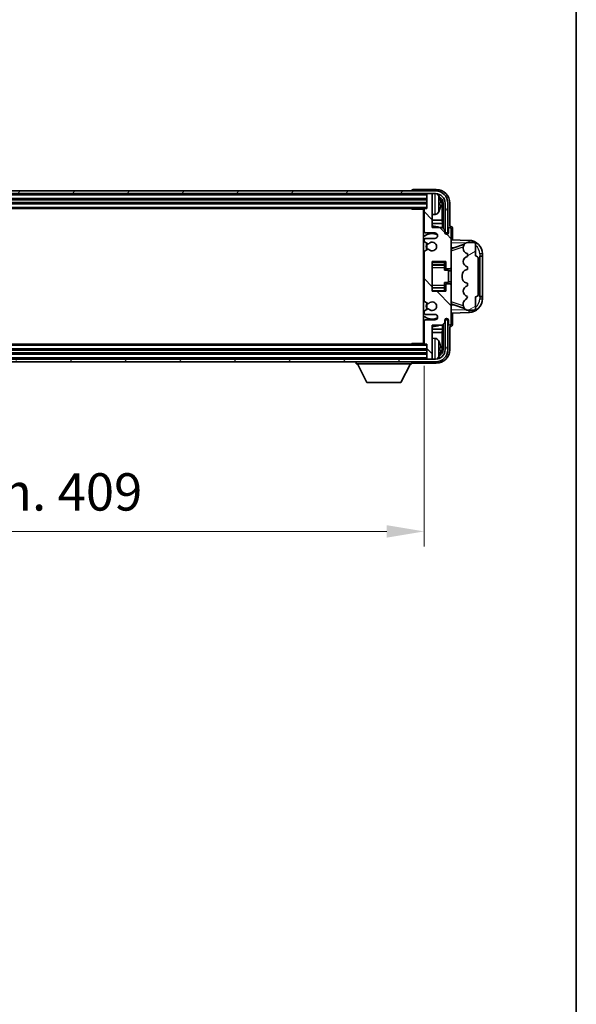
# Model space of a CAD drawing. Units: millimetres. Extents: x 0 to 11800, y 0 to 1546.
# Drawn here: x 3519 to 3724, y 824 to 1187 of the extents above; entities that cross this region are included whole.
import ezdxf

# ---------------------------------------------------------------- set-up
doc = ezdxf.new("R2010")
doc.units = ezdxf.units.MM
doc.header["$LTSCALE"] = 4
doc.layers.get('Defpoints').update_dxf_attribs({"lineweight": 25})
for name, color, linetype, lineweight in [('Border (ISO)', 7, 'Continuous', 35), ('Dimension (ISO)', 7, 'Continuous', 18), ('Hatch (ISO)', 1, 'Continuous', 18), ('Visible (ISO)', 7, 'Continuous', 35), ('Visible Narrow (ISO)', 7, 'Continuous', 25)]:
    doc.layers.add(name, color=color, linetype=linetype, lineweight=lineweight)
doc.styles.add('Note Text (TK)', font='txt')
doc.dimstyles.new('Default - Method 1b (TK)', dxfattribs={"dimscale": 4, "dimtxt": 2.5, "dimasz": 2.5, "dimexe": 1, "dimexo": 1.5, "dimgap": 1, "dimtad": 1, "dimtoh": 1, "dimrnd": 1e-08, "dimdsep": 46, "dimtxsty": 'Note Text (TK)', "dimcen": 0.09, "dimdle": 5, "dimclrd": 100, "dimclre": 100, "dimclrt": 7, "dimadec": 1, "dimazin": 1, "dimtfac": 1, "dimtmove": 0, "dimatfit": 3, "dimfxl": 1, "dimtolj": 1, "dimlwd": -1, "dimlwe": -1, "dimarcsym": 0})

# ---------------------------------------------------------------- blocks, each defined once
blk = doc.blocks.new('図面枠 tk図枠')
at = {"layer": 'Border (ISO)'}
blk.add_line((405.5, 289), (405.5, 8), dxfattribs=at)
blk = doc.blocks.new('*D82')
at = {"layer": 'Defpoints', "color": 0}
for p in [(3259.36, 1067.27), (3668.36, 1067.27), (3668.36, 997.97)]:
    blk.add_point(p, dxfattribs=at)
at = {"layer": 'Dimension (ISO)', "color": 100}
for p, q in [((3259.36, 1059.02), (3259.36, 992.47)), ((3668.36, 1059.02), (3668.36, 992.47)), ((3273.11, 997.97), (3654.61, 997.97))]:
    blk.add_line(p, q, dxfattribs=at)
for points in [[(3273.11, 1000.26), (3273.11, 995.67), (3259.36, 997.97)], [(3654.61, 1000.26), (3654.61, 995.67), (3668.36, 997.97)]]:
    blk.add_solid(points, dxfattribs=at)
at = {"layer": 'Dimension (ISO)', "color": 7, "insert": (3359.52, 1012.53), "char_height": 13.75, "attachment_point": 4, "style": 'Note Text (TK)'}
blk.add_mtext('\\A1;\\fＭＳ Ｐゴシック|b0|i0;\\H13.7500;有効寸法 / Max dim. 409', dxfattribs=at)

msp = doc.modelspace()

# ---------------------------------------------------------------- hatches: boundary and pattern name
at = {"layer": 'Hatch (ISO)'}
h = msp.add_hatch(dxfattribs=at)
h.set_pattern_fill('ANSI31', color=256, scale=139.7, angle=14.999978, style=0)
h.set_pattern_definition([(60, (1494.25, -44), (-15.12297, 8.73126), [])])
edge = h.paths.add_edge_path()
edge.add_ellipse((3672.6093, 1118.9666), major_axis=(0, 3.5), ratio=1, start_angle=270, end_angle=360)
edge.add_line((3672.6093, 1122.4666), (3671.3593, 1122.4666))
edge.add_line((3671.3593, 1122.4666), (3669.6593, 1122.4666))
edge.add_line((3669.6593, 1122.4666), (3258.0593, 1122.4666))
edge.add_line((3258.0593, 1122.4666), (3256.3593, 1122.4666))
edge.add_line((3256.3593, 1122.4666), (3255.1093, 1122.4666))
edge.add_ellipse((3255.1093, 1118.9666), major_axis=(-3.5, 0), ratio=1, start_angle=270, end_angle=360)
edge.add_line((3251.6093, 1118.9666), (3251.6093, 1107.9666))
edge.add_line((3251.6093, 1107.9666), (3250.6093, 1107.9666))
edge.add_line((3250.6093, 1107.9666), (3250.6093, 1118.9666))
edge.add_ellipse((3255.1093, 1118.9666), major_axis=(0, 4.5), ratio=1, start_angle=0, end_angle=90, ccw=False)
edge.add_line((3255.1093, 1123.4666), (3672.6093, 1123.4666))
edge.add_ellipse((3672.6093, 1118.9666), major_axis=(4.5, 0), ratio=1, start_angle=0, end_angle=90, ccw=False)
edge.add_line((3677.1093, 1118.9666), (3677.1093, 1107.9666))
edge.add_line((3677.1093, 1107.9666), (3676.1093, 1107.9666))
edge.add_line((3676.1093, 1107.9666), (3676.1093, 1118.9666))
h = msp.add_hatch(dxfattribs=at)
h.set_pattern_fill('ANSI31', color=256, scale=139.7, angle=90.00021, style=0)
h.set_pattern_definition([(135.0002, (1494.25, -44), (-12.34781, -12.3479), [])])
edge = h.paths.add_edge_path()
edge.add_line((3668.3593, 1116.6666), (3668.3593, 1108.4666))
edge.add_ellipse((3668.8593, 1108.4666), major_axis=(-0.5, 0), ratio=1, start_angle=0, end_angle=90)
edge.add_line((3668.8593, 1107.9666), (3672.3593, 1107.9666))
edge.add_ellipse((3672.3593, 1106.9666), major_axis=(0, 1), ratio=1, start_angle=180, end_angle=360, ccw=False)
edge.add_line((3672.3593, 1105.9666), (3668.8593, 1105.9666))
edge.add_ellipse((3668.8593, 1105.4666), major_axis=(0, 0.5), ratio=1, start_angle=0, end_angle=90)
edge.add_line((3668.3593, 1105.4666), (3668.3593, 1104.9564))
edge.add_ellipse((3668.6593, 1104.9564), major_axis=(-0.3, 0), ratio=1, start_angle=0, end_angle=60)
edge.add_line((3668.5093, 1104.6966), (3669.7826, 1103.9615))
edge.add_ellipse((3669.9326, 1104.2213), major_axis=(-0.15, -0.2598), ratio=1, start_angle=0, end_angle=78.671012)
edge.add_ellipse((3671.3593, 1102.9666), major_axis=(-1.2015, 1.0566), ratio=1, start_angle=82.662386, end_angle=360, ccw=False)
edge.add_ellipse((3669.9326, 1101.7118), major_axis=(0.2253, 0.1981), ratio=1, start_angle=0, end_angle=77.981127)
edge.add_line((3669.7858, 1101.9734), (3668.5124, 1101.2584))
edge.add_ellipse((3668.6593, 1100.9968), major_axis=(-0.1469, 0.2616), ratio=1, start_angle=0, end_angle=60.685474)
edge.add_line((3668.3593, 1100.9968), (3668.3593, 1082.9364))
edge.add_ellipse((3668.6593, 1082.9364), major_axis=(-0.3, 0), ratio=1, start_angle=0, end_angle=60.685474)
edge.add_line((3668.5124, 1082.6748), (3669.7858, 1081.9599))
edge.add_ellipse((3669.9326, 1082.2214), major_axis=(-0.1469, -0.2616), ratio=1, start_angle=0, end_angle=77.981127)
edge.add_ellipse((3671.3593, 1080.9666), major_axis=(-1.2014, 1.0567), ratio=1, start_angle=82.662386, end_angle=360, ccw=False)
edge.add_ellipse((3669.9326, 1079.7119), major_axis=(0.2253, 0.1981), ratio=1, start_angle=0, end_angle=78.671012)
edge.add_line((3669.7826, 1079.9717), (3668.5093, 1079.2366))
edge.add_ellipse((3668.6593, 1078.9768), major_axis=(-0.15, 0.2598), ratio=1, start_angle=0, end_angle=60)
edge.add_line((3668.3593, 1078.9768), (3668.3593, 1078.4666))
edge.add_ellipse((3668.8593, 1078.4666), major_axis=(-0.5, 0), ratio=1, start_angle=0, end_angle=90)
edge.add_line((3668.8593, 1077.9666), (3672.3593, 1077.9666))
edge.add_ellipse((3672.3593, 1076.9666), major_axis=(0, 1), ratio=1, start_angle=180, end_angle=360, ccw=False)
edge.add_line((3672.3593, 1075.9666), (3668.8593, 1075.9666))
edge.add_ellipse((3668.8593, 1075.4666), major_axis=(0, 0.5), ratio=1, start_angle=0, end_angle=90)
edge.add_line((3668.3593, 1075.4666), (3668.3593, 1067.2666))
edge.add_ellipse((3668.6593, 1067.2666), major_axis=(-0.3, 0), ratio=1, start_angle=0, end_angle=90)
edge.add_line((3668.6593, 1066.9666), (3669.3593, 1066.9666))
edge.add_line((3669.3593, 1066.9666), (3669.3593, 1061.7666))
edge.add_ellipse((3669.6593, 1061.7666), major_axis=(-0.3, 0), ratio=1, start_angle=0, end_angle=90)
edge.add_line((3669.6593, 1061.4666), (3671.3593, 1061.4666))
edge.add_line((3671.3593, 1061.4666), (3671.3593, 1061.7666))
edge.add_line((3671.3593, 1061.7666), (3671.3593, 1073.9666))
edge.add_line((3671.3593, 1073.9666), (3675.0093, 1073.9666))
edge.add_line((3675.0093, 1073.9666), (3676.0093, 1074.9666))
edge.add_line((3676.0093, 1074.9666), (3676.0093, 1075.8666))
edge.add_ellipse((3676.6843, 1075.7869), major_axis=(-0.675, 0.0797), ratio=1, start_angle=193.465843, end_angle=360, ccw=False)
edge.add_line((3677.3593, 1075.8666), (3677.3593, 1074.4666))
edge.add_ellipse((3677.8593, 1074.4666), major_axis=(-0.5, 0), ratio=1, start_angle=0, end_angle=180)
edge.add_line((3678.3593, 1074.4666), (3678.3593, 1088.7166))
edge.add_ellipse((3677.8593, 1088.7166), major_axis=(0.5, 0), ratio=1, start_angle=0, end_angle=90)
edge.add_line((3677.8593, 1089.2166), (3676.6593, 1089.2166))
edge.add_ellipse((3676.6593, 1088.9166), major_axis=(0, 0.3), ratio=1, start_angle=0, end_angle=90)
edge.add_line((3676.3593, 1088.9166), (3676.3593, 1086.4666))
edge.add_line((3676.3593, 1086.4666), (3671.3593, 1086.4666))
edge.add_line((3671.3593, 1086.4666), (3671.3593, 1097.4666))
edge.add_line((3671.3593, 1097.4666), (3676.3593, 1097.4666))
edge.add_line((3676.3593, 1097.4666), (3676.3593, 1095.0166))
edge.add_ellipse((3676.6593, 1095.0166), major_axis=(-0.3, 0), ratio=1, start_angle=0, end_angle=90)
edge.add_line((3676.6593, 1094.7166), (3677.8593, 1094.7166))
edge.add_ellipse((3677.8593, 1095.2166), major_axis=(0, -0.5), ratio=1, start_angle=0, end_angle=90)
edge.add_line((3678.3593, 1095.2166), (3678.3593, 1109.4666))
edge.add_ellipse((3677.8593, 1109.4666), major_axis=(0.5, 0), ratio=1, start_angle=0, end_angle=180)
edge.add_line((3677.3593, 1109.4666), (3677.3593, 1108.0666))
edge.add_ellipse((3676.6843, 1108.1463), major_axis=(0.675, -0.0797), ratio=1, start_angle=193.465843, end_angle=360, ccw=False)
edge.add_line((3676.0093, 1108.0666), (3676.0093, 1108.9666))
edge.add_line((3676.0093, 1108.9666), (3675.0093, 1109.9666))
edge.add_line((3675.0093, 1109.9666), (3671.3593, 1109.9666))
edge.add_line((3671.3593, 1109.9666), (3671.3593, 1122.1666))
edge.add_line((3671.3593, 1122.1666), (3671.3593, 1122.4666))
edge.add_line((3671.3593, 1122.4666), (3669.6593, 1122.4666))
edge.add_ellipse((3669.6593, 1122.1666), major_axis=(0, 0.3), ratio=1, start_angle=0, end_angle=90)
edge.add_line((3669.3593, 1122.1666), (3669.3593, 1116.9666))
edge.add_line((3669.3593, 1116.9666), (3668.6593, 1116.9666))
edge.add_ellipse((3668.6593, 1116.6666), major_axis=(0, 0.3), ratio=1, start_angle=0, end_angle=90)
h = msp.add_hatch(dxfattribs=at)
h.set_pattern_fill('ANSI31', color=256, scale=139.7, angle=-14.999978, style=0)
h.set_pattern_definition([(30, (1494.25, -44), (-8.73126, 15.12297), [])])
edge = h.paths.add_edge_path()
edge.add_ellipse((3687.3593, 1098.4916), major_axis=(1, 0), ratio=1, start_angle=0, end_angle=90)
edge.add_line((3687.3593, 1099.4916), (3687.3593, 1103.9666))
edge.add_ellipse((3686.8593, 1103.9666), major_axis=(0.5, 0), ratio=1, start_angle=0, end_angle=90)
edge.add_line((3686.8593, 1104.4666), (3684.3593, 1104.4666))
edge.add_line((3684.3593, 1104.4666), (3684.2742, 1104.4453))
edge.add_ellipse((3684.7593, 1102.505), major_axis=(-0.4851, 1.9403), ratio=1, start_angle=0, end_angle=75.963757)
edge.add_line((3682.7593, 1102.505), (3682.7593, 1102.3282))
edge.add_ellipse((3684.7593, 1102.3282), major_axis=(-2, 0), ratio=1, start_angle=0, end_angle=75.963757)
edge.add_line((3684.2742, 1100.3879), (3684.3593, 1100.3666))
edge.add_line((3684.3593, 1100.3666), (3684.3593, 1099.3666))
edge.add_line((3684.3593, 1099.3666), (3684.3205, 1099.3569))
edge.add_ellipse((3684.8055, 1097.4166), major_axis=(-0.4851, 1.9403), ratio=1, start_angle=0, end_angle=151.927513)
edge.add_line((3684.3205, 1095.4763), (3684.3593, 1095.4666))
edge.add_line((3684.3593, 1095.4666), (3684.3593, 1094.4666))
edge.add_line((3684.3593, 1094.4666), (3683.8742, 1094.3453))
edge.add_ellipse((3684.3593, 1092.405), major_axis=(-0.4851, 1.9403), ratio=1, start_angle=0, end_angle=75.963757)
edge.add_line((3682.3593, 1092.405), (3682.3593, 1091.5282))
edge.add_ellipse((3684.3593, 1091.5282), major_axis=(-2, 0), ratio=1, start_angle=0, end_angle=75.963757)
edge.add_line((3683.8742, 1089.5879), (3684.3593, 1089.4666))
edge.add_line((3684.3593, 1089.4666), (3684.3593, 1088.4666))
edge.add_line((3684.3593, 1088.4666), (3684.3205, 1088.4569))
edge.add_ellipse((3684.8055, 1086.5166), major_axis=(-0.4851, 1.9403), ratio=1, start_angle=0, end_angle=151.927513)
edge.add_line((3684.3205, 1084.5763), (3684.3593, 1084.5666))
edge.add_ellipse((3682.4094, 1085.0112), major_axis=(1.95, -0.4446), ratio=1, start_angle=318.82231, end_angle=360, ccw=False)
edge.add_ellipse((3684.7593, 1081.7742), major_axis=(-1.175, 1.6185), ratio=1, start_angle=0, end_angle=54.020827)
edge.add_line((3682.7593, 1081.7742), (3682.7593, 1081.444))
edge.add_ellipse((3684.7593, 1081.444), major_axis=(-2, 0), ratio=1, start_angle=0, end_angle=71.029592)
edge.add_line((3684.1092, 1079.5526), (3684.3593, 1079.4666))
edge.add_line((3684.3593, 1079.4666), (3686.8593, 1079.4666))
edge.add_ellipse((3686.8593, 1079.9666), major_axis=(0, -0.5), ratio=1, start_angle=0, end_angle=90)
edge.add_line((3687.3593, 1079.9666), (3687.3593, 1084.4416))
edge.add_ellipse((3687.3593, 1085.4416), major_axis=(0, -1), ratio=1, start_angle=0, end_angle=90)
edge.add_line((3688.3593, 1085.4416), (3688.3593, 1098.4916))
h = msp.add_hatch(dxfattribs=at)
h.set_pattern_fill('ANSI31', color=256, scale=139.7, angle=75.000175, style=0)
h.set_pattern_definition([(120.0002, (1494.25, -44), (-15.12294, -8.7313), [])])
edge = h.paths.add_edge_path()
edge.add_ellipse((3255.1093, 1064.9666), major_axis=(0, -3.5), ratio=1, start_angle=270, end_angle=360)
edge.add_line((3255.1093, 1061.4666), (3256.3593, 1061.4666))
edge.add_line((3256.3593, 1061.4666), (3258.0593, 1061.4666))
edge.add_line((3258.0593, 1061.4666), (3669.6593, 1061.4666))
edge.add_line((3669.6593, 1061.4666), (3671.3593, 1061.4666))
edge.add_line((3671.3593, 1061.4666), (3672.6093, 1061.4666))
edge.add_ellipse((3672.6093, 1064.9666), major_axis=(3.5, 0), ratio=1, start_angle=270, end_angle=360)
edge.add_line((3676.1093, 1064.9666), (3676.1093, 1075.9666))
edge.add_line((3676.1093, 1075.9666), (3677.1093, 1075.9666))
edge.add_line((3677.1093, 1075.9666), (3677.1093, 1064.9666))
edge.add_ellipse((3672.6093, 1064.9666), major_axis=(0, -4.5), ratio=1, start_angle=0, end_angle=90, ccw=False)
edge.add_line((3672.6093, 1060.4666), (3255.1093, 1060.4666))
edge.add_ellipse((3255.1093, 1064.9666), major_axis=(-4.5, 0), ratio=1, start_angle=0, end_angle=90, ccw=False)
edge.add_line((3250.6093, 1064.9666), (3250.6093, 1075.9666))
edge.add_line((3250.6093, 1075.9666), (3251.6093, 1075.9666))
edge.add_line((3251.6093, 1075.9666), (3251.6093, 1064.9666))

# ---------------------------------------------------------------- linework, layer by layer
at = {"layer": 'Visible (ISO)'}
for p, q in [((3672.6093, 1123.4666), (3255.1093, 1123.4666)), ((3255.1093, 1122.4666), (3672.6093, 1122.4666)), ((3663.8593, 1123.4669), (3663.8593, 1123.4666)), ((3672.8624, 1123.9666), (3664.359, 1123.9666)), ((3669.3593, 1122.4666), (3669.3593, 1122.1666)), ((3669.3593, 1122.1666), (3669.3593, 1116.9666)), ((3671.3593, 1122.4666), (3669.6593, 1122.4666)), ((3671.3593, 1122.1666), (3671.3593, 1122.4666)), ((3671.3593, 1109.9666), (3671.3593, 1122.1666)), ((3258.3593, 1120.4666), (3669.3593, 1120.4666)), ((3258.3593, 1118.9666), (3669.3593, 1118.9666)), ((3674.0733, 1118.4343), (3674.0733, 1118.9989)), ((3675.0086, 1112.6878), (3675.0086, 1118.6174)), ((3675.3578, 1118.9666), (3675.3578, 1109.6181)), ((3676.1093, 1118.9666), (3676.1093, 1107.9666)), ((3677.1093, 1107.9666), (3677.1093, 1118.9666)), ((3677.8593, 1110.4666), (3677.8593, 1118.9696)), ((3259.0593, 1116.9666), (3668.6593, 1116.9666)), ((3663.5388, 1116.9666), (3663.7888, 1116.7166)), ((3663.7888, 1116.9666), (3663.7888, 1116.7166)), ((3668.3635, 1116.7166), (3663.7888, 1116.7166)), ((3668.1093, 1116.7166), (3668.1093, 1067.2166)), ((3668.1093, 1116.0538), (3668.3593, 1116.0538)), ((3668.3593, 1114.7302), (3668.1093, 1114.7302)), ((3668.1948, 1115.8006), (3668.3593, 1115.9651)), ((3668.1948, 1114.9834), (3668.3593, 1114.8189)), ((3668.3593, 1116.6666), (3668.3593, 1108.4666)), ((3669.3593, 1116.9666), (3668.6593, 1116.9666)), ((3672.4183, 1114.8092), (3671.3593, 1114.7166)), ((3668.3593, 1112.6878), (3668.1093, 1112.6878)), ((3668.3593, 1111.4068), (3668.1093, 1111.4068)), ((3675.0086, 1112.6878), (3671.3593, 1112.6878)), ((3675.1832, 1111.4068), (3671.3593, 1111.4068)), ((3675.1832, 1111.4068), (3675.0086, 1112.6878)), ((3675.1832, 1109.7927), (3675.1832, 1111.4068)), ((3677.8599, 1110.4666), (3677.8593, 1110.4666)), ((3668.8593, 1107.9666), (3672.3593, 1107.9666)), ((3675.0093, 1109.9666), (3671.3593, 1109.9666)), ((3676.0093, 1108.9666), (3675.0093, 1109.9666)), ((3676.0093, 1108.0666), (3676.0093, 1108.9666)), ((3676.0292, 1107.9651), (3676.3578, 1107.9651)), ((3676.288, 1107.8952), (3676.0527, 1107.8952)), ((3676.1093, 1107.9666), (3677.1093, 1107.9666)), ((3676.3578, 1107.9651), (3676.288, 1107.8952)), ((3676.288, 1107.5941), (3676.288, 1107.8952)), ((3676.3578, 1107.9651), (3676.3578, 1107.5502)), ((3677.3593, 1109.4666), (3677.3593, 1108.0666)), ((3678.3593, 1095.2166), (3678.3593, 1109.4666)), ((3678.8593, 1105.4491), (3678.8593, 1109.4672)), ((3668.3593, 1105.4666), (3668.3593, 1104.9564)), ((3668.5093, 1104.6966), (3669.7826, 1103.9615)), ((3672.3593, 1105.9666), (3668.8593, 1105.9666)), ((3685.0338, 1105.2335), (3678.3593, 1105.4666)), ((3678.9348, 1102.3316), (3683.2544, 1103.8224)), ((3684.3593, 1104.4666), (3684.2742, 1104.4453)), ((3686.8593, 1104.4666), (3684.3593, 1104.4666)), ((3687.3593, 1099.4916), (3687.3593, 1103.9666)), ((3668.3593, 1100.9968), (3668.3593, 1082.9364)), ((3669.7858, 1101.9734), (3668.5124, 1101.2584)), ((3678.3593, 1102.4666), (3679.2371, 1102.4359)), ((3682.7593, 1102.505), (3682.7593, 1102.3282)), ((3684.2742, 1100.3879), (3684.3593, 1100.3666)), ((3684.3593, 1100.3666), (3684.3593, 1099.3666)), ((3689.8593, 1099.4666), (3689.8593, 1100.2366)), ((3671.3593, 1086.4666), (3671.3593, 1097.4666)), ((3671.3593, 1097.4666), (3676.3593, 1097.4666)), ((3671.3593, 1096.1656), (3675.8593, 1096.1656)), ((3675.8593, 1097.4666), (3675.8593, 1097.1157)), ((3675.8593, 1097.1157), (3675.8593, 1096.1656)), ((3675.8593, 1096.1027), (3675.8593, 1096.1656)), ((3675.8593, 1095.2345), (3675.8593, 1096.1027)), ((3676.3593, 1097.4666), (3676.3593, 1095.0166)), ((3684.3593, 1099.3666), (3684.3205, 1099.3569)), ((3688.3593, 1085.4416), (3688.3593, 1098.4916)), ((3688.8593, 1099.4666), (3688.8942, 1099.4666)), ((3688.8593, 1084.4666), (3688.8593, 1099.4666)), ((3688.8593, 1099.3666), (3689.8593, 1099.3666)), ((3689.8593, 1099.4666), (3688.8942, 1099.4666)), ((3689.8593, 1099.3666), (3689.8593, 1099.4666)), ((3689.8593, 1084.5666), (3689.8593, 1099.3666)), ((3675.8593, 1094.2666), (3675.8593, 1095.2345)), ((3675.8593, 1094.2666), (3677.3593, 1094.2666)), ((3676.6593, 1094.7166), (3677.8593, 1094.7166)), ((3677.3593, 1089.6666), (3677.3593, 1094.2666)), ((3678.3593, 1093.9666), (3677.3593, 1093.9666)), ((3678.3593, 1088.7166), (3678.3593, 1095.2166)), ((3682.3593, 1092.405), (3682.3593, 1091.5282)), ((3684.3593, 1094.4666), (3683.8742, 1094.3453)), ((3684.3205, 1095.4763), (3684.3593, 1095.4666)), ((3684.3593, 1095.4666), (3684.3593, 1094.4666)), ((3675.8593, 1089.6666), (3677.3593, 1089.6666)), ((3675.8593, 1088.6987), (3675.8593, 1089.6666)), ((3675.8593, 1087.8305), (3675.8593, 1088.6987)), ((3676.3593, 1088.9166), (3676.3593, 1086.4666)), ((3677.8593, 1089.2166), (3676.6593, 1089.2166)), ((3678.3593, 1089.9666), (3677.3593, 1089.9666)), ((3678.3593, 1074.4666), (3678.3593, 1088.7166)), ((3683.8742, 1089.5879), (3684.3593, 1089.4666)), ((3684.3593, 1089.4666), (3684.3593, 1088.4666)), ((3671.3593, 1087.7676), (3675.8593, 1087.7676)), ((3676.3593, 1086.4666), (3671.3593, 1086.4666)), ((3675.8593, 1087.7676), (3675.8593, 1087.8305)), ((3675.8593, 1087.7676), (3675.8593, 1086.8175)), ((3675.8593, 1086.8175), (3675.8593, 1086.4666)), ((3684.3593, 1088.4666), (3684.3205, 1088.4569)), ((3668.5124, 1082.6748), (3669.7858, 1081.9599)), ((3679.2371, 1081.4973), (3678.3593, 1081.4666)), ((3683.2747, 1080.1038), (3678.9348, 1081.6016)), ((3682.7593, 1081.7742), (3682.7593, 1081.444)), ((3684.3205, 1084.5763), (3684.3593, 1084.5666)), ((3687.3593, 1079.9666), (3687.3593, 1084.4416)), ((3689.8593, 1084.5666), (3688.8593, 1084.5666)), ((3688.8942, 1084.4666), (3688.8593, 1084.4666)), ((3688.8942, 1084.4666), (3689.8593, 1084.4666)), ((3689.8593, 1084.4666), (3689.8593, 1084.5666)), ((3689.8593, 1083.6966), (3689.8593, 1084.4666)), ((3668.3593, 1078.9768), (3668.3593, 1078.4666)), ((3669.7826, 1079.9717), (3668.5093, 1079.2366)), ((3668.8593, 1077.9666), (3672.3593, 1077.9666)), ((3678.3593, 1078.4666), (3685.0338, 1078.6997)), ((3678.8593, 1074.466), (3678.8593, 1078.4841)), ((3684.1092, 1079.5526), (3684.3593, 1079.4666)), ((3684.3593, 1079.4666), (3686.8593, 1079.4666)), ((3668.3593, 1075.4666), (3668.3593, 1067.2666)), ((3672.3593, 1075.9666), (3668.8593, 1075.9666)), ((3675.0093, 1073.9666), (3676.0093, 1074.9666)), ((3675.3578, 1074.3151), (3675.3578, 1064.9666)), ((3676.0093, 1074.9666), (3676.0093, 1075.8666)), ((3676.3578, 1075.9681), (3676.0292, 1075.9681)), ((3676.0527, 1076.038), (3676.288, 1076.038)), ((3677.1093, 1075.9666), (3676.1093, 1075.9666)), ((3676.1093, 1075.9666), (3676.1093, 1064.9666)), ((3676.288, 1076.038), (3676.288, 1076.3391)), ((3676.3578, 1075.9681), (3676.288, 1076.038)), ((3676.3578, 1076.383), (3676.3578, 1075.9681)), ((3677.1093, 1064.9666), (3677.1093, 1075.9666)), ((3677.3593, 1075.8666), (3677.3593, 1074.4666)), ((3668.1093, 1072.5264), (3668.3593, 1072.5264)), ((3668.1093, 1071.2454), (3668.3593, 1071.2454)), ((3671.3593, 1061.7666), (3671.3593, 1073.9666)), ((3671.3593, 1073.9666), (3675.0093, 1073.9666)), ((3671.3593, 1072.5264), (3675.1832, 1072.5264)), ((3671.3593, 1071.2454), (3675.0086, 1071.2454)), ((3675.1832, 1072.5264), (3675.0086, 1071.2454)), ((3675.0086, 1065.3158), (3675.0086, 1071.2454)), ((3675.1832, 1072.5264), (3675.1832, 1074.1405)), ((3677.8593, 1064.9636), (3677.8593, 1073.4666)), ((3677.8593, 1073.4666), (3677.8599, 1073.4666)), ((3668.6593, 1066.9666), (3259.0593, 1066.9666)), ((3663.5388, 1066.9666), (3663.7888, 1067.2166)), ((3663.7888, 1067.2166), (3663.7888, 1066.9666)), ((3668.3635, 1067.2166), (3663.7888, 1067.2166)), ((3668.1093, 1069.203), (3668.3593, 1069.203)), ((3668.3593, 1067.8794), (3668.1093, 1067.8794)), ((3668.1948, 1068.9498), (3668.3593, 1069.1143)), ((3668.1948, 1068.1326), (3668.3593, 1067.9681)), ((3668.6593, 1066.9666), (3669.3593, 1066.9666)), ((3669.3593, 1066.9666), (3669.3593, 1061.7666)), ((3672.4183, 1069.124), (3671.3593, 1069.2166)), ((3669.3593, 1064.9666), (3258.3593, 1064.9666)), ((3669.3593, 1063.4666), (3258.3593, 1063.4666)), ((3674.0733, 1064.9343), (3674.0733, 1065.4989)), ((3672.6093, 1061.4666), (3255.1093, 1061.4666)), ((3255.1093, 1060.4666), (3672.6093, 1060.4666)), ((3643.2593, 1060.4666), (3643.2593, 1059.7666)), ((3643.2593, 1059.7666), (3663.8593, 1059.7666)), ((3647.3093, 1052.8666), (3643.7593, 1059.7666)), ((3659.8093, 1052.8666), (3663.3593, 1059.7666)), ((3663.8593, 1060.4666), (3663.8593, 1059.7666)), ((3664.359, 1059.9666), (3672.8624, 1059.9666)), ((3669.3593, 1061.7666), (3669.3593, 1061.4666)), ((3669.6593, 1061.4666), (3671.3593, 1061.4666)), ((3671.3593, 1061.4666), (3671.3593, 1061.7666)), ((3647.3093, 1052.8666), (3659.8093, 1052.8666))]:
    msp.add_line(p, q, dxfattribs=at)
for centre, radius, start, end in [((3669.6593, 1122.1666), 0.3, 90, 180), ((3672.6093, 1118.9666), 4.5, 0, 90), ((3672.6093, 1118.9666), 3.5, 0, 90), ((3672.2788, 1121.03), 1.6, 28.172734, 61.849327), ((3667.9593, 1118.7166), 6.5, 20.039607, 28.172734), ((3673.9487, 1120.9013), 0.1246, 1.814826, 20.039607), ((3668.6593, 1116.6666), 0.3, 90, 180), ((3672.2788, 1116.4032), 1.6, 275, 331.827266), ((3667.9593, 1118.7166), 6.5, 331.827266, 339.960393), ((3673.9487, 1116.5319), 0.1246, 339.960393, 358.185174), ((3671.3593, 1102.9666), 7.5, 68.96053, 90.000001), ((3671.3593, 1102.9666), 7.5, 113.578179, 115.679289), ((3671.3593, 1102.9666), 4.75, 65.863751, 133.173551), ((3668.8593, 1108.4666), 0.5, 180, 270), ((3672.3593, 1106.9666), 1, 270, 90), ((3676.6843, 1108.1463), 0.6797, 186.732921, 353.267079), ((3677.8593, 1109.4666), 0.5, 0, 180), ((3668.8593, 1105.4666), 0.5, 90, 180), ((3668.6593, 1104.9564), 0.3, 180, 240), ((3671.3593, 1102.9666), 2.25, 148.134623, 211.750824), ((3671.3593, 1102.9666), 2, 147.901352, 212.055581), ((3669.9326, 1104.2213), 0.3, 240, 318.671012), ((3671.3593, 1102.9666), 1.6, 221.333399, 138.671013), ((3684.7593, 1102.505), 2, 104.036243, 180), ((3684.8593, 1100.2366), 5, 0, 88), ((3686.8593, 1103.9666), 0.5, 0, 90), ((3668.6593, 1100.9968), 0.3, 119.314526, 180), ((3669.9326, 1101.7118), 0.3, 41.333399, 119.314526), ((3684.7593, 1102.3282), 2, 180, 255.963757), ((3684.8055, 1097.4166), 2, 104.036243, 255.963757), ((3687.3593, 1098.4916), 1, 0, 90), ((3676.6593, 1095.0166), 0.3, 180, 270), ((3677.8593, 1095.2166), 0.5, 270, 0), ((3684.3593, 1092.405), 2, 104.036243, 180), ((3676.6593, 1088.9166), 0.3, 90, 180), ((3677.8593, 1088.7166), 0.5, 0, 90), ((3684.3593, 1091.5282), 2, 180, 255.963757), ((3684.8055, 1086.5166), 2, 104.036243, 255.963757), ((3687.3593, 1085.4416), 1, 270, 0), ((3668.6593, 1082.9364), 0.3, 180, 240.685474), ((3671.3593, 1080.9666), 2.25, 148.249176, 211.865377), ((3671.3593, 1080.9666), 2, 147.94442, 212.098648), ((3669.9326, 1082.2214), 0.3, 240.685474, 318.666601), ((3671.3593, 1080.9666), 1.6, 221.328988, 138.666601), ((3684.7593, 1081.7742), 2, 125.979173, 180), ((3684.7593, 1081.444), 2, 180, 251.029592), ((3682.4094, 1085.0112), 2, 305.979173, 347.156863), ((3684.8593, 1083.6966), 5, 272, 0), ((3668.6593, 1078.9768), 0.3, 120, 180), ((3668.8593, 1078.4666), 0.5, 180, 270), ((3669.9326, 1079.7119), 0.3, 41.328988, 120), ((3672.3593, 1076.9666), 1, 270, 90), ((3686.8593, 1079.9666), 0.5, 270, 0), ((3671.3593, 1080.9666), 4.75, 226.826449, 294.136249), ((3671.3593, 1080.9666), 7.5, 244.320711, 246.421822), ((3668.8593, 1075.4666), 0.5, 90, 180), ((3676.6843, 1075.7869), 0.6797, 6.732922, 173.267079), ((3677.8593, 1074.4666), 0.5, 180, 0), ((3671.3593, 1080.9666), 7.5, 270, 291.03947), ((3668.6593, 1067.2666), 0.3, 180, 270), ((3672.2788, 1067.53), 1.6, 28.172734, 85), ((3667.9593, 1065.2166), 6.5, 20.039607, 28.172734), ((3673.9487, 1067.4013), 0.1246, 1.814826, 20.039607), ((3672.6093, 1064.9666), 4.5, 270, 0), ((3672.6093, 1064.9666), 3.5, 270, 0), ((3669.6593, 1061.7666), 0.3, 180, 270), ((3672.2788, 1062.9032), 1.6, 298.150674, 331.827266), ((3667.9593, 1065.2166), 6.5, 331.827266, 339.960393), ((3673.9487, 1063.0319), 0.1246, 339.960393, 358.185174)]:
    msp.add_arc(centre, radius, start, end, dxfattribs=at)
for centre, major_axis, ratio, start_param, end_param in [((3664.3596, 1123.4663), (-0.354, 0.354), 0.99878277, 5.49839613, 7.06797448), ((3672.8563, 1118.9636), (3.5398, 3.5398), 0.99878277, 5.49839613, 7.06797448), ((3672.8563, 1118.9636), (1.7699, 1.7699), 0.99878277, 5.49839613, 6.61101965), ((3667.9716, 1118.7094), (-3.2829, -5.6083), 0.99488747, 2.20774935, 2.44673364), ((3667.9716, 1118.577), (6.4737, 0.5671), 0.05101764, 5.93460274, 6.17358703), ((3667.9716, 1118.8562), (6.4737, -0.5671), 0.05101764, 0.10959827, 0.34858257), ((3667.9716, 1118.7238), (3.2829, -5.6083), 0.99488747, 0.69485901, 0.93384331), ((3672.5071, 1118.6143), (1.7699, 1.7699), 0.99878277, 5.49839613, 6.31586902), ((3667.6949, 1115.8007), (-0.5, 0), 0.01745506, 2.54785829, 3.12413936), ((3667.6949, 1114.9833), (0.5, 0), 0.01745506, 0.01745329, 0.59373436), ((3677.8587, 1109.466), (0.708, 0.708), 0.99878277, 5.49839613, 7.06797448), ((3679.3593, 1101.4202), (-0.844, 0.6015), 0.89174475, 5.71699644, 6.84937417), ((3679.3593, 1082.513), (-0.844, -0.6015), 0.89174475, 5.71699644, 6.84937417), ((3677.8587, 1074.4672), (0.708, -0.708), 0.99878277, 5.49839613, 7.06797448), ((3667.6949, 1068.9499), (-0.5, 0), 0.01745506, 2.54785829, 3.12413936), ((3667.6949, 1068.1325), (0.5, 0), 0.01745506, 0.01745329, 0.59373437), ((3667.9716, 1065.2094), (-3.2829, -5.6083), 0.99488747, 2.20774935, 2.44673364), ((3672.8563, 1064.9696), (3.5398, -3.5398), 0.99878277, 5.49839613, 7.06797448), ((3672.8563, 1064.9696), (1.7699, -1.7699), 0.99878277, 5.955351, 7.06797448), ((3667.9716, 1065.077), (6.4737, 0.5671), 0.05101764, 5.93460274, 6.17358703), ((3667.9716, 1065.3562), (6.4737, -0.5671), 0.05101764, 0.10959827, 0.34858257), ((3667.9716, 1065.2238), (3.2829, -5.6083), 0.99488747, 0.69485901, 0.93384331), ((3672.5071, 1065.3189), (1.7699, -1.7699), 0.99878277, 6.25050164, 7.06797448), ((3664.3596, 1060.4669), (-0.354, -0.354), 0.99878277, 5.49839613, 7.06797448)]:
    msp.add_ellipse(centre, major_axis=major_axis, ratio=ratio, start_param=start_param, end_param=end_param, dxfattribs=at)
for points, knots in [([(3674.4096, 1119.4193), (3674.4139, 1119.3779), (3674.4176, 1119.3342), (3674.4222, 1119.2544), (3674.4232, 1119.2185), (3674.4225, 1119.1626), (3674.4209, 1119.1389), (3674.4157, 1119.1129), (3674.4129, 1119.1065), (3674.4096, 1119.1046)], [0, 0, 0, 0, 0.0125039067, 0.0125039067, 0.0250078135, 0.0250078135, 0.0375277995, 0.0375277995, 0.0466766392, 0.0466766392, 0.0466766392, 0.0466766392]), ([(3674.4096, 1118.3286), (3674.4139, 1118.3261), (3674.4176, 1118.3153), (3674.4222, 1118.2771), (3674.4232, 1118.2496), (3674.4225, 1118.1878), (3674.4209, 1118.1492), (3674.4157, 1118.0772), (3674.4129, 1118.0451), (3674.4096, 1118.0139)], [0, 0, 0, 0, 0.0124997785, 0.0124997785, 0.0249995571, 0.0249995571, 0.0375236714, 0.0375236714, 0.0466766062, 0.0466766062, 0.0466766062, 0.0466766062]), ([(3685.0338, 1105.2335), (3685.0591, 1105.2326), (3685.0844, 1105.2316), (3685.2884, 1105.2213), (3685.4663, 1105.2028), (3685.7011, 1105.1656), (3685.7596, 1105.1552), (3686.0829, 1105.0921), (3686.3456, 1105.0184), (3686.8256, 1104.84), (3687.0467, 1104.7393), (3687.4073, 1104.5422), (3687.553, 1104.4524), (3687.7971, 1104.2846), (3687.8991, 1104.2084), (3688.0444, 1104.0914), (3688.0926, 1104.0509), (3688.1614, 1103.9912), (3688.1841, 1103.9711), (3688.2276, 1103.9319), (3688.2482, 1103.9131), (3688.2691, 1103.8935)], [0, 0, 0, 0, 0.007734348, 0.007734348, 0.062383961, 0.062383961, 0.080578005, 0.080578005, 0.16325619, 0.16325619, 0.235395077, 0.235395077, 0.286657754, 0.286657754, 0.325588593, 0.325588593, 0.34586157, 0.34586157, 0.356225213, 0.356225213, 0.366678878, 0.366678878, 0.366678878, 0.366678878]), ([(3688.2691, 1080.0397), (3688.2474, 1080.0194), (3688.2258, 1079.9996), (3688.1809, 1079.9592), (3688.1578, 1079.9389), (3688.0877, 1079.878), (3688.0389, 1079.8373), (3687.8916, 1079.7191), (3687.7886, 1079.6425), (3687.5312, 1079.4664), (3687.3722, 1079.3699), (3686.9793, 1079.1608), (3686.7391, 1079.0562), (3686.2622, 1078.8911), (3686.0235, 1078.8279), (3685.5359, 1078.7363), (3685.284, 1078.7084), (3685.0338, 1078.6997)], [0, 0, 0, 0, 0.010324666, 0.010324666, 0.020594432, 0.020594432, 0.040813568, 0.040813568, 0.07993168, 0.07993168, 0.135515863, 0.135515863, 0.213475131, 0.213475131, 0.288233113, 0.288233113, 0.364668473, 0.364668473, 0.364668473, 0.364668473]), ([(3674.4096, 1065.9193), (3674.4139, 1065.8779), (3674.4176, 1065.8342), (3674.4222, 1065.7544), (3674.4232, 1065.7185), (3674.4225, 1065.6626), (3674.4209, 1065.6389), (3674.4157, 1065.6129), (3674.4129, 1065.6065), (3674.4096, 1065.6046)], [0, 0, 0, 0, 0.0125039067, 0.0125039067, 0.0250078135, 0.0250078135, 0.0375277995, 0.0375277995, 0.0466766392, 0.0466766392, 0.0466766392, 0.0466766392]), ([(3674.4096, 1064.8286), (3674.4139, 1064.8261), (3674.4176, 1064.8153), (3674.4222, 1064.7771), (3674.4232, 1064.7496), (3674.4225, 1064.6878), (3674.4209, 1064.6492), (3674.4157, 1064.5772), (3674.4129, 1064.5451), (3674.4096, 1064.5139)], [0, 0, 0, 0, 0.0124997785, 0.0124997785, 0.0249995571, 0.0249995571, 0.0375236714, 0.0375236714, 0.0466766062, 0.0466766062, 0.0466766062, 0.0466766062])]:
    msp.add_open_spline(points, degree=3, knots=knots, dxfattribs=at)
at = {"layer": 'Visible Narrow (ISO)'}
for p, q in [((3258.3593, 1121.9666), (3669.3593, 1121.9666)), ((3672.4183, 1114.8092), (3672.4183, 1122.4666)), ((3673.6893, 1121.7855), (3673.6893, 1115.6477)), ((3258.3593, 1120.7666), (3669.3593, 1120.7666)), ((3258.3593, 1120.1666), (3669.3593, 1120.1666)), ((3258.3593, 1119.2666), (3669.3593, 1119.2666)), ((3258.3593, 1118.6666), (3669.3593, 1118.6666)), ((3674.0658, 1120.9262), (3674.0658, 1120.944)), ((3674.0658, 1118.436), (3674.0658, 1118.9972)), ((3675.3578, 1118.9666), (3675.0086, 1118.6174)), ((3258.3593, 1117.4666), (3669.3593, 1117.4666)), ((3668.1948, 1114.9834), (3668.1948, 1115.8006)), ((3674.0658, 1116.4892), (3674.0658, 1116.507)), ((3678.3593, 1104.4672), (3683.8303, 1104.2762)), ((3678.3593, 1101.3356), (3682.792, 1102.8654)), ((3689.8593, 1100.2366), (3688.8942, 1100.2366)), ((3688.8942, 1100.2366), (3688.8942, 1099.4666)), ((3671.3593, 1097.1157), (3675.8593, 1097.1157)), ((3671.3593, 1096.1027), (3675.8593, 1096.1027)), ((3671.3593, 1095.2345), (3675.8593, 1095.2345)), ((3671.3593, 1088.6987), (3675.8593, 1088.6987)), ((3671.3593, 1087.8305), (3675.8593, 1087.8305)), ((3671.3593, 1086.8175), (3675.8593, 1086.8175)), ((3682.7952, 1081.0667), (3678.3593, 1082.5976)), ((3688.8942, 1084.4666), (3688.8942, 1083.6966)), ((3688.8942, 1083.6966), (3689.8593, 1083.6966)), ((3683.859, 1079.658), (3678.3593, 1079.466)), ((3668.1948, 1068.1326), (3668.1948, 1068.9498)), ((3672.4183, 1061.4666), (3672.4183, 1069.124)), ((3673.6893, 1068.2855), (3673.6893, 1062.1477)), ((3674.0658, 1067.4262), (3674.0658, 1067.444)), ((3669.3593, 1066.4666), (3258.3593, 1066.4666)), ((3669.3593, 1065.2666), (3258.3593, 1065.2666)), ((3669.3593, 1064.6666), (3258.3593, 1064.6666)), ((3669.3593, 1063.7666), (3258.3593, 1063.7666)), ((3674.0658, 1064.936), (3674.0658, 1065.4972)), ((3675.0086, 1065.3158), (3675.3578, 1064.9666)), ((3669.3593, 1063.1666), (3258.3593, 1063.1666)), ((3669.3593, 1061.9666), (3258.3593, 1061.9666)), ((3674.0658, 1062.9892), (3674.0658, 1063.007))]:
    msp.add_line(p, q, dxfattribs=at)
for centre, start, end in [((3684.8942, 1100.2366), 0, 51.955368), ((3684.8942, 1083.6966), 308.044632, 0)]:
    msp.add_arc(centre, 4, start, end, dxfattribs=at)
for centre, major_axis, start_param, end_param in [((3684.9989, 1104.2341), (0.0349, 0.9994), 4.94836836, 6.28318531), ((3684.9989, 1079.6991), (0.0349, -0.9994), 0, 1.33481695)]:
    msp.add_ellipse(centre, major_axis=major_axis, ratio=0.03487826, start_param=start_param, end_param=end_param, dxfattribs=at)

# ---------------------------------------------------------------- block references
at = {"xscale": 5.5, "yscale": 5.5, "zscale": 5.5}
msp.add_blockref('図面枠 tk図枠', (1494.25, -44), dxfattribs=at)

# ---------------------------------------------------------------- dimensions: what is measured, and where the dimension line sits
at = {"layer": 'Dimension (ISO)', "color": 100}
dim = msp.add_linear_dim(base=(3668.3593, 997.9666), p1=(3259.3593, 1067.2666), p2=(3668.3593, 1067.2666), angle=180, text='\\fＭＳ Ｐゴシック|b0|i0;\\H13.7500;有効寸法 / Max dim. <>', dimstyle='Default - Method 1b (TK)', override={"dimscale": 0, "dimtxt": 13.75, "dimasz": 13.75, "dimexe": 5.5, "dimexo": 8.25, "dimgap": 5.5, "dimtoh": 0, "dimdec": 2, "dimcen": 0.495, "dimtol": 0, "dimlim": 0, "dimtp": 0, "dimtm": 0, "dimtdec": 2, "dimtofl": 0, "dimatfit": 1}, dxfattribs=at)
dim.commit()
dim.dimension.update_dxf_attribs({"geometry": '*D82', "text_midpoint": (3463.8593, 997.9666), "dimtype": 160})

doc.saveas('drawing.dxf')
